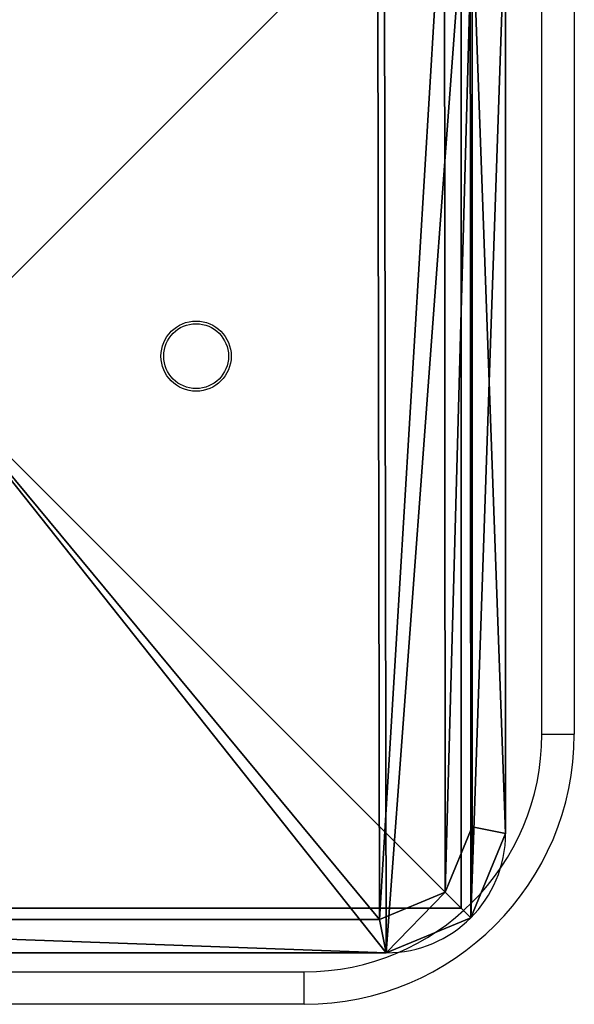
# Model space of a CAD drawing. Units: centimetres. Extents: x -265 to 261, y -266 to 259.
# Drawn here: x 56 to 61, y -67 to -58 of the extents above; entities that cross this region are included whole.
import ezdxf

# ---------------------------------------------------------------- set-up
doc = ezdxf.new("R2010")
doc.units = ezdxf.units.CM
doc.header["$LTSCALE"] = 2.54
doc.layers.get('0').update_dxf_attribs({"true_color": 0xff5454})
doc.layers.add('VP-EQ', color=7, linetype='Continuous', true_color=0x8a3492)

# ---------------------------------------------------------------- blocks, each defined once
blk = doc.blocks.new('Grupuj_12')
at = {"color": 0}
for p, q in [((10.8242, 9.7, 1.5), (10.8242, 1.1045, 1.5)), ((10.8242, 9.7), (10.8242, 1.1045)), ((10.8242, 9.7, 1.5), (10.8242, 1.1045, 1.5)), ((10.8242, 9.7), (10.8242, 1.1045)), ((10.515, 1.166, 1.8), (10.515, 9.6385, 1.8)), ((10.515, 1.166, 1.8), (10.515, 9.6385, 1.8)), ((10.8242, 1.1045, 1.5), (10.515, 1.166, 1.8)), ((10.8242, 1.1045, 1.5), (10.515, 1.166, 1.8)), ((10.8242, 1.1045, 1.5), (10.8242, 1.1045)), ((10.8242, 1.1045, 1.5), (10.8242, 1.1045)), ((10.5007, 0.3235, 1.5), (10.2641, 0.5602, 1.8)), ((10.5007, 0.3235, 1.5), (10.2641, 0.5602, 1.8)), ((1.1695, 0.3093, 1.8), (9.6583, 0.3093, 1.8)), ((1.1695, 0.3093, 1.8), (9.6583, 0.3093, 1.8)), ((9.7198, 0, 1.5), (9.6583, 0.3093, 1.8)), ((9.7198, 0, 1.5), (9.6583, 0.3093, 1.8)), ((10.5007, 0.3235, 1.5), (10.5007, 0.3235)), ((10.5007, 0.3235, 1.5), (10.5007, 0.3235)), ((9.7198, 0, 1.5), (1.1079, 0, 1.5)), ((9.7198, 0), (1.1079, 0)), ((9.7198, 0), (1.1079, 0)), ((9.7198, 0, 1.5), (1.1079, 0, 1.5)), ((9.7198, 0, 1.5), (9.7198, 0)), ((9.7198, 0, 1.5), (9.7198, 0))]:
    blk.add_line(p, q, dxfattribs=at)
for centre in [(9.7198, 1.1045, 1.5), (9.7198, 1.1045), (9.7198, 1.1045, 1.5), (9.7198, 1.1045), (9.7198, 1.1045, 1.5), (9.7198, 1.1045, 1.5), (9.7198, 1.1045)]:
    blk.add_arc(centre, 1.1045, 270, 0, dxfattribs=at)
mesh = blk.add_polyface(dxfattribs=at)
corners = [(0.3321, 10.4922), (0, 1.1079), (0, 9.6905), (0.3245, 0.3245), (1.1079, 0), (1.1337, 10.8242), (9.7198, 0), (9.7, 10.8242), (10.495, 10.495), (10.5007, 0.3235), (10.8242, 9.7), (10.8242, 1.1045)]
mesh.append_faces([[corners[k] for k in face] for face in [(0, 1, 2), (9, 10, 11)]], dxfattribs={"vtx0": -1, "color": 0})
mesh.append_faces([[corners[k] for k in face] for face in [(1, 0, 3), (3, 0, 4), (4, 5, 6), (6, 8, 9)]], dxfattribs={"vtx0": -1, "vtx1": -1, "color": 0})
mesh.append_faces([[corners[k] for k in face] for face in [(4, 0, 5), (6, 5, 7), (6, 7, 8), (9, 8, 10)]], dxfattribs={"vtx0": -1, "vtx2": -1, "color": 0})
mesh = blk.add_polyface(dxfattribs=at)
corners = [(0.5612, 0.5612, 1.8), (0.3093, 9.629, 1.8), (0.3093, 1.1695, 1.8), (0.5687, 10.2555, 1.8), (1.1695, 0.3093, 1.8), (1.1952, 10.515, 1.8), (9.6583, 0.3093, 1.8), (9.6385, 10.515, 1.8), (10.2583, 10.2583, 1.8), (10.2641, 0.5602, 1.8), (10.515, 9.6385, 1.8), (10.515, 1.166, 1.8)]
mesh.append_faces([[corners[k] for k in face] for face in [(0, 1, 2), (10, 9, 11)]], dxfattribs={"vtx0": -1, "color": 0})
mesh.append_faces([[corners[k] for k in face] for face in [(1, 0, 3), (3, 4, 5), (5, 6, 7), (7, 6, 8), (8, 9, 10)]], dxfattribs={"vtx0": -1, "vtx1": -1, "color": 0})
mesh.append_faces([[corners[k] for k in face] for face in [(3, 0, 4), (5, 4, 6), (8, 6, 9)]], dxfattribs={"vtx0": -1, "vtx2": -1, "color": 0})
mesh = blk.add_polyface(dxfattribs=at)
corners = [(10.8242, 1.1045, 1.5), (10.515, 9.6385, 1.8), (10.515, 1.166, 1.8), (10.8242, 9.7, 1.5)]
mesh.append_faces([[corners[k] for k in face] for face in [(0, 1, 2), (1, 0, 3)]], dxfattribs={"vtx0": -1, "color": 0})
mesh = blk.add_polyface(dxfattribs=at)
corners = [(10.8242, 1.1045), (10.8242, 9.7, 1.5), (10.8242, 1.1045, 1.5), (10.8242, 9.7)]
mesh.append_faces([[corners[k] for k in face] for face in [(0, 1, 2), (1, 0, 3)]], dxfattribs={"vtx0": -1, "color": 0})
mesh = blk.add_polyface(dxfattribs=at)
corners = [(10.5007, 0.3235, 1.5), (10.515, 1.166, 1.8), (10.2641, 0.5602, 1.8), (10.8242, 1.1045, 1.5)]
mesh.append_faces([[corners[k] for k in face] for face in [(0, 1, 2), (1, 0, 3)]], dxfattribs={"vtx0": -1, "color": 0})
mesh = blk.add_polyface(dxfattribs=at)
corners = [(10.5007, 0.3235), (10.8242, 1.1045, 1.5), (10.5007, 0.3235, 1.5), (10.8242, 1.1045)]
mesh.append_faces([[corners[k] for k in face] for face in [(0, 1, 2), (1, 0, 3)]], dxfattribs={"vtx0": -1, "color": 0})
mesh = blk.add_polyface(dxfattribs=at)
corners = [(9.7198, 0, 1.5), (10.2641, 0.5602, 1.8), (9.6583, 0.3093, 1.8), (10.5007, 0.3235, 1.5)]
mesh.append_faces([[corners[k] for k in face] for face in [(0, 1, 2), (1, 0, 3)]], dxfattribs={"vtx0": -1, "color": 0})
mesh = blk.add_polyface(dxfattribs=at)
corners = [(9.7198, 0, 1.5), (1.1695, 0.3093, 1.8), (1.1079, 0, 1.5), (9.6583, 0.3093, 1.8)]
mesh.append_faces([[corners[k] for k in face] for face in [(0, 1, 2), (1, 0, 3)]], dxfattribs={"vtx0": -1, "color": 0})
mesh = blk.add_polyface(dxfattribs=at)
corners = [(10.5007, 0.3235, 1.5), (9.7198, 0), (10.5007, 0.3235), (9.7198, 0, 1.5)]
mesh.append_faces([[corners[k] for k in face] for face in [(0, 1, 2), (1, 0, 3)]], dxfattribs={"vtx0": -1, "color": 0})
mesh = blk.add_polyface(dxfattribs=at)
corners = [(9.7198, 0, 1.5), (1.1079, 0), (9.7198, 0), (1.1079, 0, 1.5)]
mesh.append_faces([[corners[k] for k in face] for face in [(0, 1, 2), (1, 0, 3)]], dxfattribs={"vtx0": -1, "color": 0})
blk = doc.blocks.new('Komponent_1')
at = {"color": 18, "true_color": 0x030303, "xscale": 0.9611687812379854, "yscale": 0.9611687812379854}
blk.add_blockref('Grupuj_12', (0, 0), dxfattribs=at)
blk = doc.blocks.new('Grupuj_1')
at = {"color": 0}
for p, q in [((10, 0, 47.277), (10, 10, 47.277)), ((10, 0, -63.2558), (10, 10, -63.2558)), ((10, 0, -63.2558), (10, 10, -63.2558)), ((10, 0, 47.277), (10, 10, 47.277)), ((0, 0, 47.277), (10, 0, 47.277)), ((0, 0, -63.2558), (10, 0, -63.2558)), ((0, 0, 47.277), (10, 0, 47.277)), ((0, 0, -63.2558), (10, 0, -63.2558)), ((10, 0, -63.2558), (10, 0, 47.277)), ((10, 0, -63.2558), (10, 0, 47.277))]:
    blk.add_line(p, q, dxfattribs=at)
mesh = blk.add_polyface(dxfattribs=at)
corners = [(10, 0, 47.277), (0, 10, 47.277), (0, 0, 47.277), (10, 10, 47.277)]
mesh.append_faces([[corners[k] for k in face] for face in [(0, 1, 2), (1, 0, 3)]], dxfattribs={"vtx0": -1, "color": 0})
mesh = blk.add_polyface(dxfattribs=at)
corners = [(10, 10, -63.2558), (0, 0, -63.2558), (0, 10, -63.2558), (10, 0, -63.2558)]
mesh.append_faces([[corners[k] for k in face] for face in [(0, 1, 2), (1, 0, 3)]], dxfattribs={"vtx0": -1, "color": 0})
mesh = blk.add_polyface(dxfattribs=at)
corners = [(10, 0, -63.2558), (10, 10, 47.277), (10, 0, 47.277), (10, 10, -63.2558)]
mesh.append_faces([[corners[k] for k in face] for face in [(0, 1, 2), (1, 0, 3)]], dxfattribs={"vtx0": -1, "color": 0})
mesh = blk.add_polyface(dxfattribs=at)
corners = [(10, 0, 47.277), (0, 0, -63.2558), (10, 0, -63.2558), (0, 0, 47.277)]
mesh.append_faces([[corners[k] for k in face] for face in [(0, 1, 2), (1, 0, 3)]], dxfattribs={"vtx0": -1, "color": 0})
blk = doc.blocks.new('Grupuj_7')
at = {"color": 0, "xscale": 1.0404, "yscale": 1.0404}
blk.add_blockref('Komponent_1', (-0.2122, -0.2122, 203.9817), dxfattribs=at)
at = {"color": 144, "true_color": 0x007db6, "zscale": 1.121272713647183}
blk.add_blockref('Grupuj_1', (0.1999, 0.2, 151.5712), dxfattribs=at)
blk = doc.blocks.new('Komponent_2')
at = {"color": 0}
blk.add_blockref('Grupuj_7', (-0.1999, -0.2), dxfattribs=at)
blk = doc.blocks.new('Grupuj_54')
at = {"color": 0}
blk.add_blockref('Komponent_2', (155.3886, 44.3036, -72.4052), dxfattribs=at)
blk = doc.blocks.new('2703_')
at = {"color": 0, "linetype": 'Continuous', "lineweight": 25}
for p, q in [((3408.101, 1721.182), (3408.101, 1791.182)), ((3411.101, 1791.182), (3411.101, 1721.182)), ((3408.101, 1721.182), (3411.101, 1721.182)), ((3316.101, 1699.182), (3386.101, 1699.182)), ((3386.101, 1696.182), (3386.101, 1699.182)), ((3386.101, 1696.182), (3316.101, 1696.182))]:
    blk.add_line(p, q, dxfattribs=at)
for radius in [3.25, 3]:
    blk.add_circle((3376.105, 1756.182), radius, dxfattribs=at)
for radius in [22, 25]:
    blk.add_arc((3386.101, 1721.182), radius, 270, 0, dxfattribs=at)
blk = doc.blocks.new('2703_2D')
at = {"layer": 'VP-EQ', "color": 0, "xscale": 0.1, "yscale": 0.1, "zscale": 0.1}
blk.add_blockref('2703_', (32.7333, 55.4698), dxfattribs=at)

msp = doc.modelspace()

# ---------------------------------------------------------------- block references
at = {"layer": 'VP-EQ', "color": 0}
for name, p in [('2703_2D', (-312.8075, -291.7737)), ('Grupuj_54', (-105.4, -110.1))]:
    msp.add_blockref(name, p, dxfattribs=at)

doc.saveas('drawing.dxf')
